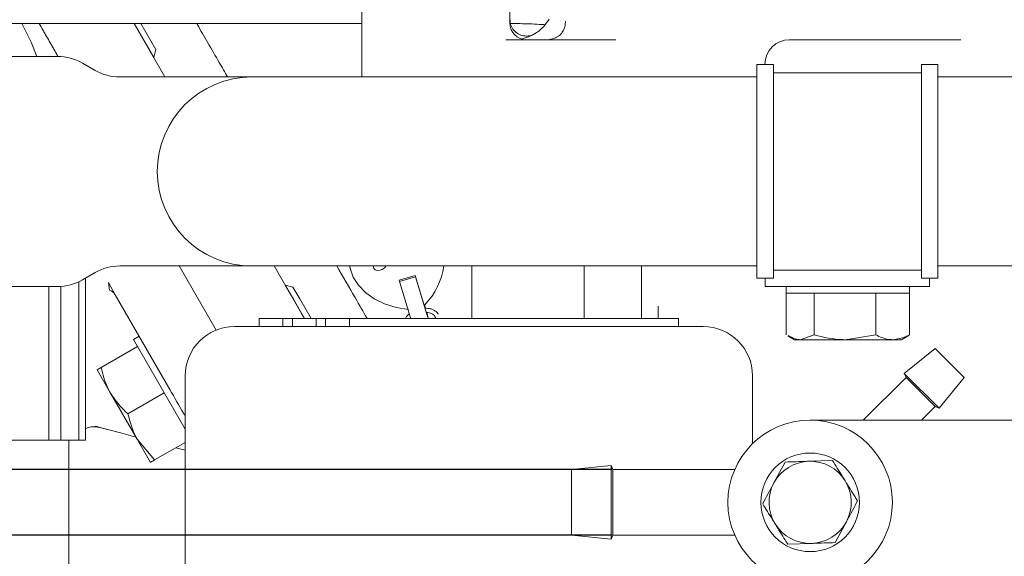
# Model space of a CAD drawing. Units: millimetres. Extents: x 0 to 1189, y 0 to 841.
# Drawn here: x 242 to 302, y 396 to 429 of the extents above; entities that cross this region are included whole.
import ezdxf

# ---------------------------------------------------------------- set-up
doc = ezdxf.new("R2010")
doc.units = ezdxf.units.MM
doc.header["$PDSIZE"] = -1
doc.styles.add('SLDTEXTSTYLE0', font='verdana.ttf')
doc.styles.add('SLDTEXTSTYLE1', font='verdana.ttf')
doc.dimstyles.new('ISO-25 - 1', dxfattribs={"dimtxt": 10, "dimasz": 10, "dimexe": 5, "dimexo": 5, "dimgap": 3, "dimtad": 1, "dimtoh": 1, "dimdec": 0, "dimlfac": 2, "dimdsep": 46, "dimtxsty": 'SLDTEXTSTYLE0', "dimcen": 2.5, "dimclrd": 1, "dimclre": 1, "dimclrt": 5, "dimadec": 0, "dimazin": 0, "dimtfac": 1, "dimtdec": 0, "dimtmove": 0, "dimatfit": 3, "dimfxl": 1, "dimarcsym": 0})
doc.dimstyles.new('SLDDIMSTYLE1', dxfattribs={"dimtxt": 9.711035, "dimasz": 9.711035, "dimexe": 0, "dimexo": 0.0625, "dimgap": 2.427759, "dimtad": 1, "dimlfac": 2, "dimrnd": 1e-09, "dimzin": 12, "dimdsep": 46, "dimtxsty": 'SLDTEXTSTYLE1', "dimsah": 1, "dimcen": 0.09, "dimadec": 0, "dimazin": 3, "dimtfac": 1, "dimtofl": 0, "dimtmove": 0, "dimatfit": 3, "dimfxl": 1, "dimfrac": 2, "dimtolj": 1, "dimtzin": 12, "dimarcsym": 0})

# ---------------------------------------------------------------- blocks, each defined once
blk = doc.blocks.new('_D')
at = {"color": 1, "lineweight": -2, "transparency": 16777216}
for p, q in [((182.069, 413.268), (182.069, 82.557)), ((579.075, 326.394), (579.075, 82.557)), ((569.075, 87.557), (192.069, 87.557))]:
    blk.add_line(p, q, dxfattribs=at)
at = {"color": 1, "transparency": 16777216}
for points in [[(192.069, 89.224), (192.069, 85.891), (182.069, 87.557)], [(569.075, 89.224), (569.075, 85.891), (579.075, 87.557)]]:
    blk.add_solid(points, dxfattribs=at)
at = {"layer": 'Defpoints', "color": 0, "transparency": 16777216}
for p in [(182.069, 418.268), (579.075, 331.394), (182.069, 87.557)]:
    blk.add_point(p, dxfattribs=at)
at = {"color": 5, "transparency": 16777216, "insert": (380.572, 100.954), "char_height": 10, "attachment_point": 2, "style": 'SLDTEXTSTYLE0'}
blk.add_mtext('794', dxfattribs=at)
blk = doc.blocks.new('_D_6')
at = {"color": 1, "lineweight": -2, "transparency": 16777216}
for p, q in [((233.223, 456.247), (625.119, 456.247)), ((620.119, 446.247), (620.119, 269.111)), ((578.77, 259.111), (625.119, 259.111))]:
    blk.add_line(p, q, dxfattribs=at)
at = {"color": 1, "transparency": 16777216}
for points in [[(618.452, 446.247), (621.786, 446.247), (620.119, 456.247)], [(618.452, 269.111), (621.786, 269.111), (620.119, 259.111)]]:
    blk.add_solid(points, dxfattribs=at)
at = {"layer": 'Defpoints', "color": 0, "transparency": 16777216}
for p in [(228.223, 456.247), (573.77, 259.111), (620.119, 259.111)]:
    blk.add_point(p, dxfattribs=at)
at = {"color": 5, "transparency": 16777216, "insert": (606.702, 358.334), "char_height": 10, "attachment_point": 2, "rotation": 90, "style": 'SLDTEXTSTYLE0'}
blk.add_mtext('394', dxfattribs=at)
blk = doc.blocks.new('_D_9')
at = {"color": 1, "linetype": 'Continuous', "lineweight": -2, "transparency": 16777216}
for p, q in [((160.785, 411.322), (160.785, 525.243)), ((278.4, 401.611), (158.785, 401.611)), ((160.785, 397.611), (160.785, 401.611)), ((278.4, 397.611), (158.785, 397.611)), ((160.785, 387.9), (160.785, 378.189))]:
    blk.add_line(p, q, dxfattribs=at)
at = {"color": 1, "linetype": 'Continuous', "transparency": 16777216}
for points in [[(159.166, 411.322), (162.403, 411.322), (160.785, 401.611)], [(159.166, 387.9), (162.403, 387.9), (160.785, 397.611)]]:
    blk.add_solid(points, dxfattribs=at)
at = {"layer": 'Defpoints', "color": 0, "linetype": 'Continuous', "transparency": 16777216}
for p in [(160.785, 401.611), (278.463, 401.611), (278.463, 397.611)]:
    blk.add_point(p, dxfattribs=at)
at = {"color": 5, "linetype": 'Continuous', "lineweight": 18, "transparency": 16777216, "insert": (146.898, 473.138), "char_height": 9.71104, "attachment_point": 2, "rotation": 90, "style": 'SLDTEXTSTYLE1'}
blk.add_mtext('\\A1;%%c8 Fuel Return', dxfattribs=at)
blk = doc.blocks.new('*D84')
at = {"color": 1, "lineweight": -2, "transparency": 16777216}
for p, q in [((233.223, 456.247), (660.997, 456.247)), ((655.997, 446.247), (655.997, 171.861)), ((320.963, 161.861), (660.997, 161.861))]:
    blk.add_line(p, q, dxfattribs=at)
at = {"color": 1, "transparency": 16777216}
for points in [[(654.33, 446.247), (657.663, 446.247), (655.997, 456.247)], [(654.33, 171.861), (657.663, 171.861), (655.997, 161.861)]]:
    blk.add_solid(points, dxfattribs=at)
at = {"layer": 'Defpoints', "color": 0, "transparency": 16777216}
for p in [(228.223, 456.247), (315.963, 161.861), (655.997, 161.861)]:
    blk.add_point(p, dxfattribs=at)
at = {"color": 5, "transparency": 16777216, "insert": (647.768, 309.054), "char_height": 10, "attachment_point": 5, "rotation": 90, "style": 'SLDTEXTSTYLE0'}
blk.add_mtext('589', dxfattribs=at)

msp = doc.modelspace()

# ---------------------------------------------------------------- linework, layer by layer
at = {"color": 7, "linetype": 'Continuous', "lineweight": 18}
for p, q in [((263.2127, 431.7613), (263.2127, 425.4968)), ((272.2127, 428.7613), (272.2127, 431.7613)), ((240.3353, 428.7468), (263.2127, 428.7468)), ((244.7362, 426.7468), (243.5815, 428.7468)), ((249.355, 428.7468), (249.5428, 428.4215)), ((250.5469, 426.6919), (249.3604, 428.7468)), ((250.6733, 427.1635), (249.7591, 428.7468)), ((272.2128, 428.7468), (272.2178, 428.7468)), ((275.582, 428.8938), (275.5656, 428.6743)), ((249.5428, 428.4215), (251.2314, 425.4968)), ((271.9553, 427.7613), (278.6485, 427.7613)), ((289.2127, 427.7613), (294.879, 427.7613)), ((297.5453, 427.7613), (294.879, 427.7613)), ((297.5453, 427.7613), (299.6195, 427.7613)), ((250.5469, 426.6919), (250.6733, 427.1635)), ((244.714, 426.7468), (241.0806, 426.7468)), ((246.9867, 425.8988), (246.214, 426.3449)), ((250.5428, 426.6895), (250.5469, 426.6919)), ((288.2293, 426.2468), (287.2293, 426.2468)), ((287.2293, 413.2468), (287.2293, 426.2468)), ((287.7127, 426.2468), (287.7127, 426.2613)), ((288.2293, 413.2468), (288.2293, 426.2468)), ((297.2293, 425.7468), (288.2293, 425.7468)), ((298.2293, 426.2468), (297.2293, 426.2468)), ((297.2293, 413.2468), (297.2293, 426.2468)), ((298.2293, 413.2468), (298.2293, 426.2468)), ((249.0178, 425.4968), (248.4867, 425.4968)), ((256.5178, 425.4968), (249.0178, 425.4968)), ((286.5178, 425.4968), (256.5178, 425.4968)), ((287.2293, 425.4968), (286.5178, 425.4968)), ((349.2058, 425.4968), (298.2293, 425.4968)), ((248.4867, 413.9968), (249.0178, 413.9968)), ((249.0178, 413.9968), (256.5178, 413.9968)), ((254.3515, 410.0926), (252.0974, 413.9968)), ((256.5178, 413.9968), (286.5178, 413.9968)), ((257.8709, 413.9968), (259.5428, 411.101)), ((262.4443, 413.9968), (262.5121, 413.754)), ((276.7127, 410.8386), (276.7127, 413.9968)), ((280.2127, 410.806), (280.2127, 413.9968)), ((280.2127, 412.2057), (280.2127, 413.9968)), ((286.5178, 413.9968), (287.2293, 413.9968)), ((288.2293, 413.7468), (297.2293, 413.7468)), ((298.2293, 413.9968), (349.2058, 413.9968)), ((246.214, 413.1488), (246.9867, 413.5949)), ((246.3928, 403.3968), (246.3928, 413.252)), ((266.4459, 413.4078), (265.4769, 413.1252)), ((265.4769, 413.1252), (265.4984, 413.0467)), ((266.4674, 413.3294), (265.4984, 413.0467)), ((266.4674, 413.3294), (266.4459, 413.4078)), ((267.115, 411.2033), (266.4459, 413.4078)), ((267.1365, 411.1249), (266.4674, 413.3294)), ((288.2293, 413.2468), (287.2293, 413.2468)), ((287.7293, 412.7468), (287.7293, 413.2468)), ((298.2293, 413.2468), (297.2293, 413.2468)), ((297.7293, 412.7468), (297.7293, 413.2468)), ((240.4866, 412.7468), (244.714, 412.7468)), ((244.1819, 412.7468), (244.1819, 403.3968)), ((244.8928, 403.3968), (244.8928, 412.7522)), ((245.9944, 413.0338), (245.9944, 403.3968)), ((247.8082, 412.9863), (248.203, 412.2421)), ((247.8652, 412.533), (247.8082, 412.9863)), ((258.5469, 412.8354), (258.5428, 412.8331)), ((259.0185, 412.7091), (258.5469, 412.8354)), ((259.0469, 411.9694), (258.5469, 412.8354)), ((259.4322, 411.9925), (259.0185, 412.7091)), ((265.4984, 413.0467), (266.1675, 410.8422)), ((287.7293, 412.7468), (297.7293, 412.7468)), ((289.012, 412.7468), (289.012, 412.3468)), ((296.512, 412.3468), (296.512, 412.7468)), ((248.203, 412.2421), (251.532, 406.476)), ((259.7186, 410.806), (259.0469, 411.9694)), ((260.1173, 410.806), (259.4322, 411.9925)), ((296.512, 412.3468), (289.012, 412.3468)), ((289.0149, 412.3468), (289.0149, 409.7996)), ((290.707, 412.3468), (290.7095, 412.3468)), ((290.7095, 412.3468), (290.7095, 409.7996)), ((290.7095, 412.3468), (290.715, 412.3468)), ((294.451, 412.3468), (294.4565, 412.3468)), ((294.4565, 412.3468), (294.4565, 409.7996)), ((294.4565, 412.3468), (294.4596, 412.3468)), ((296.5061, 412.3468), (296.5091, 412.3468)), ((296.5091, 412.3468), (296.5091, 409.7996)), ((266.9879, 411.6221), (267.0157, 411.6302)), ((267.0191, 411.6193), (267.0157, 411.6302)), ((267.0157, 411.6302), (267.0747, 411.4219)), ((267.0767, 411.4218), (267.0204, 411.6208)), ((281.2127, 410.806), (281.2127, 411.5573)), ((256.9627, 410.806), (256.9627, 410.306)), ((256.9627, 410.806), (258.406, 410.806)), ((258.406, 410.806), (258.406, 410.306)), ((258.406, 410.806), (258.9834, 410.806)), ((258.9834, 410.806), (258.9834, 410.306)), ((258.9834, 410.806), (260.4268, 410.806)), ((259.5428, 411.101), (259.7131, 410.806)), ((260.4268, 410.806), (260.4268, 410.306)), ((260.4268, 410.806), (261.0041, 410.806)), ((261.0041, 410.806), (261.0041, 410.306)), ((261.0041, 410.806), (262.4475, 410.806)), ((262.4475, 410.806), (262.4475, 410.306)), ((262.4475, 410.806), (282.4627, 410.806)), ((266.1675, 410.8422), (266.1785, 410.806)), ((282.4627, 410.806), (282.4627, 410.306)), ((255.4627, 410.306), (283.9627, 410.306)), ((249.657, 409.7236), (249.3106, 409.5236)), ((249.3106, 409.5236), (252.4627, 404.0642)), ((249.657, 409.7236), (251.4513, 406.616)), ((289.1077, 409.7428), (289.512, 409.5093)), ((289.512, 409.5093), (289.8622, 409.5093)), ((290.7095, 409.7996), (289.8622, 409.5093)), ((289.8622, 409.5093), (292.583, 409.5093)), ((294.4565, 409.7996), (292.583, 409.5093)), ((295.4828, 409.5093), (292.583, 409.5093)), ((295.4828, 409.5093), (296.012, 409.5093)), ((296.012, 409.5093), (296.4164, 409.7428)), ((296.4055, 409.7616), (296.5091, 409.7996)), ((249.5606, 409.0906), (247.3547, 407.817)), ((249.5606, 409.0906), (249.563, 409.0864)), ((298.0641, 408.9804), (296.1839, 407.4538)), ((298.0641, 408.9804), (299.8318, 407.2127)), ((247.3547, 407.817), (247.1033, 407.6719)), ((247.9158, 406.2646), (247.1033, 407.6719)), ((252.4627, 375.306), (252.4627, 407.306)), ((286.9627, 403.182), (286.9627, 407.306)), ((296.2963, 407.2127), (293.6949, 404.6113)), ((296.1839, 407.4538), (296.2963, 407.2127)), ((296.1839, 407.4538), (298.3052, 405.3325)), ((296.2963, 407.2127), (298.0641, 405.4449)), ((298.3052, 405.3325), (299.8318, 407.2127)), ((247.9158, 406.2646), (249.5408, 403.45)), ((251.1856, 406.276), (248.9797, 405.0024)), ((251.1832, 406.2802), (251.1856, 406.276)), ((251.1856, 406.276), (251.188, 406.2719)), ((297.2304, 404.6113), (298.0641, 405.4449)), ((298.0641, 405.4449), (298.3052, 405.3325)), ((247.0014, 404.2213), (247.1211, 404.2121)), ((247.0486, 404.2315), (248.6087, 403.8135)), ((247.0486, 404.2315), (247.26, 404.1749)), ((247.1211, 404.2121), (247.1449, 404.22)), ((248.6087, 403.8135), (247.1211, 404.2121)), ((247.1315, 404.1772), (247.3168, 404.1597)), ((247.1947, 404.1869), (247.2595, 404.1731)), ((247.2595, 404.1731), (247.293, 404.166)), ((247.3168, 404.1597), (247.3168, 404.1597)), ((294.1078, 404.6113), (294.5933, 404.6113)), ((294.5933, 404.6113), (314.5921, 404.6113)), ((248.9045, 403.7342), (248.6087, 403.8135)), ((249.4631, 403.5846), (248.9045, 403.7342)), ((248.9045, 403.7342), (249.4631, 403.5846)), ((241.8536, 403.3968), (244.1819, 403.3968)), ((244.1819, 403.3968), (244.8869, 403.3968)), ((244.8302, 403.3968), (245.9944, 403.3968)), ((245.3928, 390.8968), (245.3928, 403.3968)), ((245.9944, 403.3968), (245.3928, 403.3968)), ((245.9944, 403.3968), (246.3928, 403.3968)), ((250.6047, 402.1878), (249.5408, 403.45)), ((249.5408, 403.45), (250.3533, 402.0427)), ((252.4627, 403.2605), (250.6047, 402.1878)), ((252.4627, 402.7808), (251.8952, 402.9329)), ((251.8952, 402.9329), (252.4627, 402.7808)), ((278.3717, 401.8613), (275.9627, 401.6113)), ((278.4627, 401.6113), (278.3717, 401.8613)), ((278.3717, 399.6113), (278.3717, 401.8613)), ((288.9408, 402.0643), (288.2591, 400.7921)), ((291.8262, 402.1557), (290.3835, 402.11)), ((275.9627, 399.6113), (275.9627, 401.6113)), ((285.8801, 401.6113), (278.4627, 401.6113)), ((278.4627, 399.6113), (278.4627, 401.6113)), ((275.9627, 397.6113), (275.9627, 399.6113)), ((278.3717, 397.3613), (278.3717, 399.6113)), ((278.4627, 397.6113), (278.4627, 399.6113)), ((291.9845, 397.1582), (292.6662, 398.4305)), ((275.9627, 397.6113), (278.3717, 397.3613)), ((278.3717, 397.3613), (278.4627, 397.6113)), ((278.4627, 397.6113), (285.8801, 397.6113)), ((289.0992, 397.0668), (290.5418, 397.1125))]:
    msp.add_line(p, q, dxfattribs=at)
at = {"color": 7, "linetype": 'Continuous', "lineweight": 18, "flags": 128}
for points in [[(243.4459, 426.7468), (243.0913, 427.608), (242.5308, 428.7468)], [(266.0501, 411.3367), (265.2819, 411.4766), (264.5777, 411.7006), (263.9529, 412.0038), (263.4209, 412.3797), (262.9934, 412.8201), (262.6795, 413.3155), (262.4861, 413.855), (262.4569, 413.9968)], [(263.9169, 413.9968), (263.9071, 413.9364), (263.9365, 413.8401), (264.0201, 413.7676), (264.1454, 413.7299), (264.2931, 413.7327), (264.4409, 413.7756), (264.5661, 413.8521), (264.6498, 413.9505), (264.6698, 413.9968)], [(267.115, 411.2033), (267.1643, 411.0423), (267.201, 410.9264), (267.223, 410.8619), (267.2291, 410.8525), (267.2189, 410.8988), (267.1929, 410.9981), (267.1527, 411.1449), (267.1487, 411.1592)]]:
    msp.add_lwpolyline(points, dxfattribs=at)
at = {"color": 7, "linetype": 'Continuous', "lineweight": 18}
for radius in [5, 3]:
    msp.add_circle((290.4627, 399.6113), radius, dxfattribs=at)
for centre, radius, start, end in [((273.2127, 428.7613), 1, 180, 270), ((289.2127, 426.2613), 1.5, 90, 180), ((244.714, 423.7468), 3, 60, 90), ((248.4867, 428.4968), 3, 240, 270), ((256.5178, 419.7468), 5.75, 90, 270), ((256.5178, 419.7468), 5.75, 89.999998, 269.999998), ((248.4867, 410.9968), 3, 90, 120), ((264.0385, 414.5512), 4.1809, 315.471363, 352.380014), ((244.714, 415.7468), 3, 270, 300), ((281.2548, 415.3438), 14.7352, 196.637778, 197.93626), ((249.1327, 406.0524), 18.728, 14.703801, 15.80182), ((255.4627, 407.306), 3, 90, 180), ((283.9627, 407.306), 3, 0, 90), ((290.4627, 399.6113), 2.5, 91.814418, 151.814418), ((290.4627, 399.6113), 2.5, 31.814418, 91.814418), ((290.4627, 399.6113), 2.5, 151.814418, 211.814418), ((290.4627, 399.6113), 2.5, 331.814418, 31.814418), ((290.4627, 399.6113), 2.5, 211.814418, 271.814418), ((290.4627, 399.6113), 2.5, 271.814418, 331.814418)]:
    msp.add_arc(centre, radius, start, end, dxfattribs=at)
for points, knots in [([(243.5815, 428.7468), (243.6601, 428.6106), (243.8619, 428.2611), (244.2524, 427.5848), (244.5706, 427.0337), (244.7416, 426.7374), (244.75, 426.7229)], [0, 0, 0, 0, 0.2376617, 0.6092923, 0.9809229, 1, 1, 1, 1]), ([(255.0433, 425.4968), (254.8733, 425.7914), (254.2313, 426.9034), (253.5942, 428.0068), (253.1808, 428.7229), (253.1669, 428.7468)], [0, 0, 0, 0, 0.2583117, 0.9752187, 1, 1, 1, 1]), ([(273.6145, 428.0736), (273.5948, 428.0648), (273.5276, 428.0346), (273.3604, 427.9909), (273.1001, 427.9779), (272.7845, 428.0618), (272.4897, 428.2645), (272.2917, 428.5577), (272.2083, 428.8113), (272.2181, 428.9472), (272.2198, 428.9706)], [0, 0, 0, 0, 0.0350324, 0.1196508, 0.2588566, 0.4305457, 0.6082252, 0.7922486, 0.964302, 1, 1, 1, 1]), ([(272.2178, 428.7468), (272.4208, 428.7455), (273.0142, 428.7417), (273.7307, 428.7206), (274.2217, 428.6837), (274.3378, 428.675)], [0, 0, 0, 0, 0.2842061, 0.830783, 1, 1, 1, 1]), ([(272.9325, 427.8182), (272.9443, 427.8193), (272.9965, 427.8244), (273.2536, 427.9021), (273.7742, 428.1103), (274.2786, 428.545), (274.4882, 428.8642), (274.5847, 429.0113)], [0, 0, 0, 0, 0.0122589, 0.0543915, 0.3001361, 0.6775229, 1, 1, 1, 1]), ([(275.5684, 428.6667), (275.5628, 428.6327), (275.5434, 428.5153), (275.4411, 428.2697), (275.2591, 428.0463), (275.0154, 427.8807), (274.7096, 427.7874), (274.4491, 427.7461), (274.2875, 427.7663), (274.2653, 427.769)], [0, 0, 0, 0, 0.0899801, 0.3101997, 0.5442911, 0.7100982, 0.8506044, 0.9794723, 1, 1, 1, 1]), ([(263.5251, 410.806), (263.2902, 411.2129), (262.7447, 412.1576), (262.0681, 413.3296), (261.6829, 413.9968)], [0, 0, 0, 0, 0.4306925, 1, 1, 1, 1]), ([(269.9018, 413.9968), (269.9018, 413.9889), (269.9018, 413.1801), (269.9018, 412.0568), (269.9018, 411.1575), (269.9018, 410.806)], [0, 0, 0, 0, 0.005977, 0.6114525, 1, 1, 1, 1]), ([(247.8652, 412.533), (247.9358, 412.4959), (248.0772, 412.4217), (248.1611, 412.3019), (248.203, 412.2421)], [0, 0, 0, 0, 0.4999911, 1, 1, 1, 1]), ([(267.8459, 411.0656), (267.8393, 411.0798), (267.8118, 411.1386), (267.7232, 411.2245), (267.5848, 411.3176), (267.4146, 411.3828), (267.2339, 411.4209), (267.1066, 411.4223), (267.0483, 411.423)], [0, 0, 0, 0, 0.0623718, 0.2571587, 0.4512629, 0.6446284, 0.8371997, 1, 1, 1, 1]), ([(266.094, 411.0844), (266.0445, 411.0429), (265.9424, 410.9574), (265.8828, 410.8575), (265.8522, 410.806)], [0, 0, 0, 0, 0.48519346, 1, 1, 1, 1]), ([(267.149, 411.1649), (267.1708, 411.164), (267.2535, 411.1607), (267.3813, 411.1267), (267.5202, 411.0637), (267.6244, 410.9754), (267.674, 410.8888), (267.6899, 410.8298), (267.6918, 410.8077), (267.692, 410.806)], [0, 0, 0, 0, 0.0679634, 0.258047, 0.4540635, 0.6563118, 0.8783145, 0.9909366, 1, 1, 1, 1]), ([(289.8622, 409.5093), (289.8421, 409.5096), (289.591, 409.5128), (289.3449, 409.6424), (289.1185, 409.7616)], [0, 0, 0, 0, 0.0800066, 1, 1, 1, 1]), ([(292.583, 409.5093), (292.5386, 409.5096), (291.9059, 409.5138), (291.2859, 409.6619), (290.7095, 409.7996)], [0, 0, 0, 0, 0.0702148, 1, 1, 1, 1]), ([(295.4828, 409.5093), (295.3988, 409.5128), (295.0515, 409.5273), (294.7131, 409.6822), (294.4565, 409.7996)], [0, 0, 0, 0, 0.2418514, 1, 1, 1, 1]), ([(296.5091, 409.7996), (296.4343, 409.7614), (296.1001, 409.5904), (295.7526, 409.5448), (295.4828, 409.5093)], [0, 0, 0, 0, 0.2237133, 1, 1, 1, 1]), ([(247.9158, 406.2646), (247.8523, 406.3815), (247.5899, 406.8649), (247.4561, 407.4064), (247.3547, 407.817)], [0, 0, 0, 0, 0.2418514, 1, 1, 1, 1]), ([(248.9797, 405.0024), (248.8874, 405.0858), (248.4747, 405.4587), (248.16, 405.9124), (247.9158, 406.2646)], [0, 0, 0, 0, 0.2237133, 1, 1, 1, 1]), ([(252.4627, 404.8642), (252.4287, 404.9229), (252.1469, 405.4111), (251.8198, 405.9776), (251.532, 406.476)], [0, 0, 0, 0, 0.1203171, 1, 1, 1, 1]), ([(249.5408, 403.45), (249.5218, 403.4835), (249.251, 403.9608), (249.1104, 404.5005), (248.9797, 405.0024)], [0, 0, 0, 0, 0.0702148, 1, 1, 1, 1]), ([(246.3928, 404.104), (246.5125, 404.1446), (246.774, 404.2331), (247.0469, 404.2032), (247.1947, 404.1869)], [0, 0, 0, 0, 0.4580686, 1, 1, 1, 1]), ([(246.9951, 404.2393), (247.0191, 404.2363), (247.0677, 404.2301), (247.1224, 404.2175), (247.1501, 404.2111)], [0, 0, 0, 0, 0.4946709, 1, 1, 1, 1]), ([(290.4627, 404.6113), (290.4661, 404.6113), (290.52, 404.6113), (290.7752, 404.6113), (291.1657, 404.6113), (292.1724, 404.6113), (293.1348, 404.6113), (293.9531, 404.6113), (294.1078, 404.6113)], [0, 0, 0, 0, 0.0028716, 0.0442605, 0.2098158, 0.3238493, 0.8721066, 1, 1, 1, 1]), ([(250.3533, 402.0427), (250.3535, 402.0428), (250.3571, 402.0449), (250.4854, 402.119), (250.6047, 402.1878)], [0, 0, 0, 0, 0.0702148, 1, 1, 1, 1]), ([(290.3835, 402.11), (290.3493, 402.1089), (289.8621, 402.0935), (289.3847, 402.0784), (288.9408, 402.0643)], [0, 0, 0, 0, 0.0702006, 1, 1, 1, 1]), ([(292.5871, 400.9292), (292.5274, 401.0254), (292.2699, 401.4404), (292.0189, 401.845), (291.8262, 402.1557)], [0, 0, 0, 0, 0.2318493, 1, 1, 1, 1]), ([(288.2591, 400.7921), (288.2429, 400.7619), (288.0127, 400.3323), (287.7871, 399.9113), (287.5774, 399.5199)], [0, 0, 0, 0, 0.07020058, 1, 1, 1, 1]), ([(293.348, 399.7027), (293.2957, 399.7869), (293.0479, 400.1863), (292.7903, 400.6016), (292.5871, 400.9292)], [0, 0, 0, 0, 0.2110008, 1, 1, 1, 1]), ([(287.5774, 399.5199), (287.7701, 399.2091), (288.0211, 398.8046), (288.2786, 398.3896), (288.3383, 398.2934)], [0, 0, 0, 0, 0.7681507, 1, 1, 1, 1]), ([(292.6662, 398.4305), (292.6824, 398.4606), (292.9126, 398.8902), (293.1382, 399.3112), (293.348, 399.7027)], [0, 0, 0, 0, 0.0702006, 1, 1, 1, 1]), ([(288.3383, 398.2934), (288.5415, 397.9657), (288.7991, 397.5505), (289.0469, 397.1511), (289.0992, 397.0668)], [0, 0, 0, 0, 0.7889992, 1, 1, 1, 1]), ([(290.5418, 397.1125), (290.576, 397.1136), (291.0632, 397.129), (291.5406, 397.1442), (291.9845, 397.1582)], [0, 0, 0, 0, 0.0702006, 1, 1, 1, 1])]:
    msp.add_open_spline(points, degree=3, knots=knots, dxfattribs=at)

# ---------------------------------------------------------------- dimensions: what is measured, and where the dimension line sits
dim = msp.add_linear_dim(base=(160.785, 401.6113), p1=(278.4627, 397.6113), p2=(278.4627, 401.6113), angle=90, text='%%c<> Fuel Return', dimstyle='SLDDIMSTYLE1', override={"dimexe": 2, "dimclrd": 1, "dimclre": 1, "dimclrt": 5, "dimtofl": 1, "dimfxlon": 0}, dxfattribs=at)
dim.commit()
dim.dimension.update_dxf_attribs({"geometry": '_D_9', "text_midpoint": (160.785, 473.138), "dimtype": 160})
dim = msp.add_linear_dim(base=(620.1188, 259.1113), p1=(228.2231, 456.2469), p2=(573.7704, 259.1113), angle=90, dimstyle='ISO-25 - 1')
dim.commit()
dim.dimension.update_dxf_attribs({"geometry": '_D_6', "text_midpoint": (620.1188, 358.334), "dimtype": 160})
dim = msp.add_linear_dim(base=(655.9966, 161.8613), p1=(228.2231, 456.2469), p2=(315.9627, 161.8613), angle=90, dimstyle='ISO-25 - 1')
dim.commit()
dim.dimension.update_dxf_attribs({"geometry": '*D84', "text_midpoint": (647.7682, 309.0541)})
dim = msp.add_linear_dim(base=(182.0693, 87.5574), p1=(579.0746, 331.3935), p2=(182.0693, 418.2682), dimstyle='ISO-25 - 1')
dim.commit()
dim.dimension.update_dxf_attribs({"geometry": '_D', "text_midpoint": (380.572, 87.5574), "dimtype": 160})

doc.saveas('drawing.dxf')
